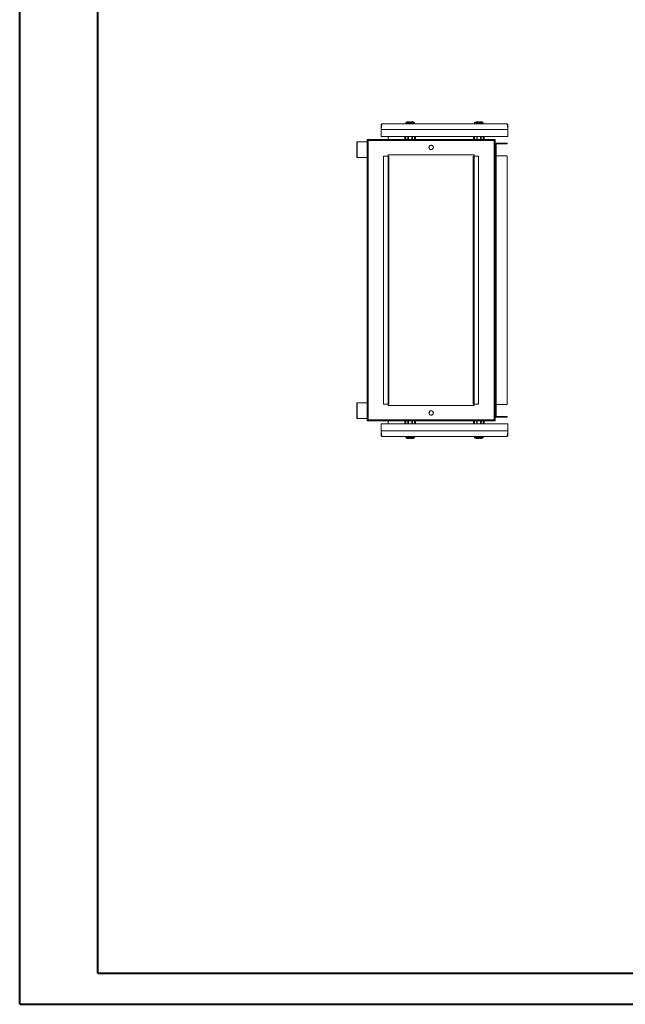
# Model space of a CAD drawing. Units: millimetres. Extents: x 0 to 4205, y -1 to 3176.
# Drawn here: x 0 to 970, y -1 to 1575 of the extents above; entities that cross this region are included whole.
import ezdxf

# ---------------------------------------------------------------- set-up
doc = ezdxf.new("R2010")
doc.units = ezdxf.units.MM

msp = doc.modelspace()

# ---------------------------------------------------------------- linework, layer by layer
at = {"color": 7, "linetype": 'Continuous', "lineweight": 40}
for p, q in [((0.3, -0.5), (0.3, 2969.5)), ((125.3, 49.5), (125.3, 2919.5)), ((125.3, 49.5), (4155.3, 49.5)), ((0.3, -0.5), (4205.3, -0.5))]:
    msp.add_line(p, q, dxfattribs=at)
at = {"color": 7, "linetype": 'Continuous', "lineweight": 15}
for p, q in [((578.7, 1406.8), (579.7, 1406.8)), ((578.7, 1406.8), (578.7, 1399.5)), ((580.3, 1408.4), (780.1, 1408.4)), ((618.2, 1409.9), (618.2, 1408.9)), ((624.4, 1410.6), (624.4, 1411.9)), ((624.4, 1410.6), (626, 1410.6)), ((624.4, 1410.6), (624.5, 1410.6)), ((625.9, 1410.6), (626, 1410.6)), ((626, 1411.9), (626, 1410.6)), ((632.2, 1408.9), (632.2, 1409.9)), ((728.2, 1409.9), (728.2, 1408.9)), ((734.4, 1410.6), (734.4, 1411.9)), ((734.4, 1410.6), (736, 1410.6)), ((734.4, 1410.6), (734.5, 1410.6)), ((735.9, 1410.6), (736, 1410.6)), ((736, 1411.9), (736, 1410.6)), ((742.2, 1408.9), (742.2, 1409.9)), ((780.7, 1406.8), (781.7, 1406.8)), ((781.7, 1399.5), (781.7, 1406.8)), ((578.7, 1399.5), (578.7, 1399.4)), ((578.7, 1399.5), (578.7, 1399.5)), ((578.7, 1399.4), (781.7, 1399.4)), ((578.7, 1388.4), (578.7, 1399.4)), ((781.7, 1388.4), (578.7, 1388.4)), ((589.8, 1388.4), (589.8, 1383.4)), ((616.7, 1383.4), (616.7, 1388.4)), ((618.2, 1383.4), (618.2, 1388.4)), ((621.7, 1388.4), (621.7, 1383.4)), ((622.7, 1388.4), (622.7, 1383.4)), ((627.7, 1383.4), (627.7, 1388.4)), ((628.7, 1383.4), (628.7, 1388.4)), ((632.2, 1383.4), (632.2, 1388.4)), ((633.7, 1388.4), (633.7, 1383.4)), ((726.7, 1383.4), (726.7, 1388.4)), ((728.2, 1383.4), (728.2, 1388.4)), ((731.7, 1388.4), (731.7, 1383.4)), ((732.7, 1388.4), (732.7, 1383.4)), ((737.7, 1383.4), (737.7, 1388.4)), ((738.7, 1383.4), (738.7, 1388.4)), ((742.2, 1383.4), (742.2, 1388.4)), ((743.7, 1388.4), (743.7, 1383.4)), ((781.7, 1399.4), (781.7, 1388.4)), ((540.3, 1379.9), (539.8, 1379.4)), ((539.8, 1379.4), (539.8, 1355.4)), ((556.3, 1379.9), (540.3, 1379.9)), ((540.3, 1379.9), (540.3, 1367.4)), ((556.3, 1383.4), (556.3, 933.4)), ((557.8, 1383.4), (557.8, 1381.8)), ((759.8, 1383.4), (557.8, 1383.4)), ((759.8, 1381.8), (557.8, 1381.8)), ((557.8, 1381.8), (557.8, 934.9)), ((759.8, 1383.4), (759.8, 1381.8)), ((759.8, 934.9), (759.8, 1381.8)), ((761.3, 933.4), (761.3, 1383.4)), ((539.8, 1355.4), (540.3, 1354.9)), ((540.3, 1367.4), (540.3, 1354.9)), ((582.8, 959.9), (582.8, 1356.9)), ((582.8, 1356.9), (589.8, 1356.9)), ((589.8, 1358.9), (727.8, 1358.9)), ((589.8, 1356.9), (589.8, 1358.9)), ((589.8, 1356.9), (589.8, 959.9)), ((591.3, 959.9), (591.3, 1356.9)), ((726.3, 1356.9), (726.3, 959.9)), ((727.8, 1358.9), (727.8, 1356.9)), ((727.8, 959.9), (727.8, 1356.9)), ((727.8, 1356.9), (734.8, 1356.9)), ((734.8, 1356.9), (734.8, 959.9)), ((762.8, 959.4), (762.8, 1357.4)), ((540.3, 1354.9), (556.3, 1354.9)), ((540.3, 961.9), (539.8, 961.4)), ((539.8, 961.4), (539.8, 949.4)), ((556.3, 961.9), (540.3, 961.9)), ((540.3, 961.9), (540.3, 936.9)), ((539.8, 949.4), (539.8, 937.4)), ((589.8, 959.9), (582.8, 959.9)), ((589.8, 957.9), (589.8, 959.9)), ((727.8, 957.9), (589.8, 957.9)), ((734.8, 959.9), (727.8, 959.9)), ((727.8, 959.9), (727.8, 957.9)), ((539.8, 937.4), (540.3, 936.9)), ((540.3, 936.9), (556.3, 936.9)), ((557.8, 934.9), (759.8, 934.9)), ((557.8, 933.4), (557.8, 934.9)), ((557.8, 933.4), (759.8, 933.4)), ((589.8, 933.3), (589.8, 928.4)), ((616.7, 928.4), (616.7, 933.4)), ((618.2, 933.4), (618.2, 928.4)), ((621.7, 933.4), (621.7, 928.4)), ((622.7, 933.4), (622.7, 928.4)), ((627.7, 928.4), (627.7, 933.4)), ((628.7, 928.4), (628.7, 933.4)), ((632.2, 933.4), (632.2, 928.4)), ((633.7, 933.4), (633.7, 928.4)), ((726.7, 928.4), (726.7, 933.4)), ((728.2, 933.4), (728.2, 928.4)), ((731.7, 933.4), (731.7, 928.4)), ((732.7, 933.4), (732.7, 928.4)), ((737.7, 928.4), (737.7, 933.4)), ((738.7, 928.4), (738.7, 933.4)), ((742.2, 933.4), (742.2, 928.4)), ((743.7, 933.4), (743.7, 928.4)), ((759.8, 934.9), (759.8, 933.4)), ((578.7, 917.4), (578.7, 928.4)), ((578.7, 928.4), (781.7, 928.4)), ((781.7, 917.4), (578.7, 917.4)), ((578.7, 917.3), (578.7, 910)), ((781.7, 928.4), (781.7, 917.4)), ((781.7, 917.3), (781.7, 917.4)), ((781.7, 917.3), (781.7, 917.3)), ((781.7, 910), (781.7, 917.3)), ((579.7, 910), (578.7, 910)), ((780.1, 908.4), (580.3, 908.4)), ((618.2, 907.9), (618.2, 906.8)), ((626, 906.2), (624.4, 906.2)), ((624.4, 904.9), (624.4, 906.2)), ((624.5, 906.2), (624.4, 906.2)), ((626, 906.2), (625.9, 906.2)), ((626, 906.2), (626, 904.9)), ((632.2, 906.8), (632.2, 907.9)), ((728.2, 907.9), (728.2, 906.8)), ((736, 906.2), (734.4, 906.2)), ((734.4, 904.9), (734.4, 906.2)), ((734.5, 906.2), (734.4, 906.2)), ((736, 906.2), (735.9, 906.2)), ((736, 906.2), (736, 904.9)), ((742.2, 906.8), (742.2, 907.9)), ((781.7, 910), (780.7, 910))]:
    msp.add_line(p, q, dxfattribs=at)
at = {"color": 8, "linetype": 'Continuous', "lineweight": 15}
for p, q in [((632.2, 1409.9), (618.2, 1409.9)), ((632.2, 1408.9), (618.2, 1408.9)), ((632, 1410.2), (618.4, 1410.2)), ((735.2, 1409.9), (728.2, 1409.9)), ((735.2, 1408.9), (728.2, 1408.9)), ((735.2, 1410.2), (728.4, 1410.2)), ((742, 1410.2), (735.2, 1410.2)), ((742.2, 1409.9), (735.2, 1409.9)), ((742.2, 1408.9), (735.2, 1408.9)), ((589.8, 1383.4), (616.7, 1383.4)), ((633.7, 1383.4), (726.7, 1383.4)), ((616.7, 933.3), (589.8, 933.3)), ((726.7, 933.3), (633.7, 933.3)), ((618.2, 907.9), (625.2, 907.9)), ((618.2, 906.8), (625.2, 906.8)), ((618.4, 906.5), (625.2, 906.5)), ((625.2, 907.9), (632.2, 907.9)), ((625.2, 906.8), (632.2, 906.8)), ((625.2, 906.5), (632, 906.5)), ((728.2, 907.9), (742.2, 907.9)), ((728.2, 906.8), (742.2, 906.8)), ((728.4, 906.5), (742, 906.5))]:
    msp.add_line(p, q, dxfattribs=at)
at = {"color": 3, "linetype": 'Continuous', "lineweight": 15}
for p, q in [((762.8, 1377.9), (780.3, 1377.9)), ((780.3, 1376.4), (762.8, 1376.4)), ((762.8, 1376.3), (762.8, 1366.4)), ((780.3, 1376.4), (780.3, 1377.9)), ((761.3, 1366.4), (762.8, 1366.4)), ((762.8, 1357.4), (761.3, 1357.4)), ((762.8, 1366.4), (762.8, 1357.4)), ((780.3, 1357.4), (762.8, 1357.4)), ((780.3, 959.4), (780.3, 1357.4)), ((761.3, 959.4), (762.8, 959.4)), ((762.8, 950.4), (761.3, 950.4)), ((762.8, 959.4), (780.3, 959.4)), ((762.8, 959.4), (762.8, 950.4)), ((762.8, 950.4), (762.8, 940.4)), ((762.8, 940.4), (780.3, 940.4)), ((780.3, 938.9), (762.8, 938.9)), ((780.3, 938.9), (780.3, 940.4))]:
    msp.add_line(p, q, dxfattribs=at)
at = {"color": 7, "linetype": 'Continuous', "lineweight": 15}
for centre, radius, start, end in [((618.7, 1409.9), 0.5, 133.1736, 180), ((618.7, 1408.9), 0.5, 180, 270), ((625.2, 1403), 10, 117.121, 133.1736), ((625.2, 1403), 10, 46.8264, 62.8876), ((631.7, 1408.9), 0.5, 270, 0), ((631.7, 1409.9), 0.5, 0, 46.8264), ((728.7, 1409.9), 0.5, 133.1736, 180), ((728.7, 1408.9), 0.5, 180, 270), ((735.2, 1403), 10, 117.121, 133.1736), ((735.2, 1403), 10, 46.8264, 62.8876), ((741.7, 1408.9), 0.5, 270, 0), ((741.7, 1409.9), 0.5, 0, 46.8264), ((589.8, 933.3), 0.01, 0, 90), ((618.7, 907.9), 0.5, 90, 180), ((618.7, 906.8), 0.5, 180, 226.8264), ((625.2, 913.8), 10, 226.8264, 242.8876), ((625.2, 913.8), 10, 297.121, 313.1736), ((631.7, 907.9), 0.5, 0, 90), ((631.7, 906.8), 0.5, 313.1736, 0), ((728.7, 907.9), 0.5, 90, 180), ((728.7, 906.8), 0.5, 180, 226.8264), ((735.2, 913.8), 10, 226.8264, 242.8876), ((735.2, 913.8), 10, 297.121, 313.1736), ((741.7, 907.9), 0.5, 0, 90), ((741.7, 906.8), 0.5, 313.1736, 0)]:
    msp.add_arc(centre, radius, start, end, dxfattribs=at)
at = {"color": 3, "linetype": 'Continuous', "lineweight": 15}
for centre, radius, start, end in [((762.8, 1376.3), 1.51, 90, 180), ((762.8, 1376.3), 0.01, 90, 180), ((762.8, 940.4), 1.51, 180, 270), ((762.8, 940.4), 0.01, 180, 270)]:
    msp.add_arc(centre, radius, start, end, dxfattribs=at)
at = {"color": 7, "linetype": 'Continuous', "lineweight": 15}
for points, knots in [([(580.3, 1408.4), (580.3, 1408.4), (580.3, 1408.4), (580.3, 1408.4), (580.3, 1408.3), (580.2, 1408.3), (580.2, 1408.3), (580.2, 1408.3), (580.2, 1408.3), (580.2, 1408.3), (580.2, 1408.3), (580.2, 1408.3), (580.2, 1408.3), (580.1, 1408.3), (580.1, 1408.2), (580.1, 1408.2), (580.1, 1408.2), (580.1, 1408.2), (580.1, 1408.2), (580.1, 1408.1), (580.1, 1408.1), (580, 1408.1), (580, 1408), (580, 1408), (580, 1408), (580, 1408), (580, 1407.9), (580, 1407.9), (580, 1407.8), (579.9, 1407.8), (579.9, 1407.8), (579.9, 1407.7), (579.9, 1407.7), (579.9, 1407.6), (579.9, 1407.6), (579.9, 1407.6), (579.9, 1407.5), (579.8, 1407.5), (579.8, 1407.4), (579.8, 1407.4), (579.8, 1407.3), (579.8, 1407.3), (579.8, 1407.2), (579.8, 1407.2), (579.8, 1407.1), (579.7, 1407), (579.7, 1407), (579.7, 1406.9), (579.7, 1406.9), (579.7, 1406.8), (579.7, 1406.7), (579.7, 1406.7), (579.7, 1406.6), (579.6, 1406.5), (579.6, 1406.5), (579.6, 1406.4), (579.6, 1406.3), (579.6, 1406.3), (579.6, 1406.2), (579.6, 1406.1), (579.6, 1406.1), (579.5, 1406), (579.5, 1405.9), (579.5, 1405.8), (579.5, 1405.8), (579.5, 1405.7), (579.5, 1405.6), (579.5, 1405.5), (579.5, 1405.4), (579.4, 1405.4), (579.4, 1405.3), (579.4, 1405.2), (579.4, 1405.1), (579.4, 1405), (579.4, 1404.9), (579.4, 1404.8), (579.4, 1404.8), (579.3, 1404.7), (579.3, 1404.6), (579.3, 1404.5), (579.3, 1404.4), (579.3, 1404.3), (579.3, 1404.2), (579.3, 1404.1), (579.3, 1404), (579.2, 1403.9), (579.2, 1403.8), (579.2, 1403.7), (579.2, 1403.6), (579.2, 1403.5), (579.2, 1403.5), (579.2, 1403.4), (579.2, 1403.2), (579.1, 1403.1), (579.1, 1403), (579.1, 1402.9), (579.1, 1402.9), (579.1, 1402.8), (579.1, 1402.6), (579.1, 1402.5), (579.1, 1402.4), (579, 1402.3), (579, 1402.2), (579, 1402.1), (579, 1402), (579, 1401.9), (579, 1401.8), (579, 1401.7), (579, 1401.6), (578.9, 1401.5), (578.9, 1401.4), (578.9, 1401.3), (578.9, 1401.2), (578.9, 1401), (578.9, 1400.9), (578.9, 1400.8), (578.9, 1400.7), (578.8, 1400.6), (578.8, 1400.5), (578.8, 1400.4), (578.8, 1400.3), (578.8, 1400.2), (578.8, 1400.1), (578.8, 1400), (578.8, 1399.9), (578.7, 1399.7), (578.7, 1399.6), (578.7, 1399.5), (578.7, 1399.4), (578.7, 1399.4)], [0, 0, 0, 0, 0.013556, 0.020338, 0.027118, 0.033897, 0.040676, 0.054235, 0.061013, 0.067793, 0.074573, 0.081353, 0.088129, 0.094912, 0.108471, 0.115249, 0.122028, 0.128808, 0.135586, 0.142366, 0.155925, 0.162705, 0.169487, 0.176266, 0.183044, 0.189821, 0.196603, 0.210161, 0.216939, 0.22372, 0.230501, 0.237278, 0.24406, 0.257617, 0.264397, 0.271178, 0.277954, 0.284736, 0.291515, 0.298293, 0.311853, 0.318633, 0.32541, 0.332193, 0.33897, 0.345749, 0.359311, 0.36609, 0.372867, 0.379646, 0.386427, 0.393207, 0.399987, 0.413544, 0.420323, 0.427103, 0.433882, 0.440664, 0.447442, 0.45422, 0.467779, 0.474561, 0.481338, 0.488118, 0.494897, 0.501677, 0.515237, 0.522016, 0.528796, 0.535575, 0.542353, 0.549134, 0.555913, 0.569471, 0.576251, 0.58303, 0.58981, 0.596589, 0.603368, 0.616929, 0.623708, 0.630487, 0.637265, 0.644044, 0.650824, 0.657604, 0.671163, 0.677943, 0.684721, 0.691501, 0.698282, 0.705061, 0.718619, 0.725398, 0.732179, 0.738958, 0.745737, 0.752516, 0.759296, 0.772855, 0.779634, 0.786414, 0.793193, 0.799972, 0.806752, 0.813532, 0.82709, 0.833869, 0.840649, 0.847428, 0.854208, 0.860987, 0.874546, 0.881326, 0.888105, 0.894885, 0.901664, 0.908443, 0.915223, 0.928782, 0.935562, 0.942341, 0.94912, 0.955899, 0.962679, 0.976238, 0.983018, 0.989797, 1, 1, 1, 1]), ([(578.7, 1406.8), (578.7, 1407), (578.8, 1407.4), (579.1, 1407.9), (579.7, 1408.3), (580.1, 1408.3), (580.3, 1408.4)], [0, 0, 0, 0, 0.25, 0.500001, 0.75, 1, 1, 1, 1]), ([(624.4, 1411.9), (623.9, 1411.9), (622.9, 1411.9), (621.7, 1411.9), (620.9, 1411.9), (620.6, 1411.9), (620.6, 1411.9), (620.6, 1411.9)], [0, 0, 0, 0, 0.241974, 0.483947, 0.72592, 0.967896, 1, 1, 1, 1]), ([(629.8, 1411.9), (629.8, 1411.9), (629.8, 1411.9), (629.6, 1411.9), (628.8, 1411.9), (627.7, 1411.9), (626.6, 1411.9), (626.1, 1411.9), (626, 1411.9)], [0, 0, 0, 0, 0.000094, 0.241982, 0.48386, 0.725742, 0.96762, 1, 1, 1, 1]), ([(734.4, 1411.9), (733.9, 1411.9), (732.9, 1411.9), (731.7, 1411.9), (730.9, 1411.9), (730.6, 1411.9), (730.6, 1411.9), (730.6, 1411.9)], [0, 0, 0, 0, 0.241974, 0.483947, 0.72592, 0.967896, 1, 1, 1, 1]), ([(739.8, 1411.9), (739.8, 1411.9), (739.8, 1411.9), (739.6, 1411.9), (738.8, 1411.9), (737.7, 1411.9), (736.6, 1411.9), (736.1, 1411.9), (736, 1411.9)], [0, 0, 0, 0, 0.000094, 0.241982, 0.48386, 0.725742, 0.96762, 1, 1, 1, 1]), ([(781.7, 1399.4), (781.6, 1400.4), (781.4, 1402.4), (781, 1405.1), (780.7, 1407.2), (780.4, 1408.2), (780.2, 1408.3), (780.1, 1408.4)], [0, 0, 0, 0, 0.2160647, 0.4321302, 0.6482005, 0.8642742, 1, 1, 1, 1]), ([(780.1, 1408.4), (780.3, 1408.3), (780.7, 1408.3), (781.3, 1407.9), (781.6, 1407.4), (781.7, 1407), (781.7, 1406.8)], [0, 0, 0, 0, 0.25, 0.499999, 0.75, 1, 1, 1, 1]), ([(557.8, 1383.4), (557.6, 1383.4), (557.2, 1383.4), (556.7, 1383.4), (556.4, 1383.4), (556.3, 1383.4), (556.3, 1383.4)], [0, 0, 0, 0, 0.25, 0.500006, 0.749991, 1, 1, 1, 1]), ([(658.8, 1367.4), (658.3, 1367.4), (657.4, 1367.5), (656.3, 1368.3), (655.5, 1369.5), (655.2, 1370.9), (655.5, 1372.2), (656.3, 1373.4), (657.4, 1374.2), (658.3, 1374.3), (658.8, 1374.4)], [0, 0, 0, 0, 0.125, 0.25, 0.375, 0.5, 0.625, 0.75, 0.875, 1, 1, 1, 1]), ([(658.8, 1374.4), (659.2, 1374.3), (660.2, 1374.2), (661.3, 1373.4), (662.1, 1372.2), (662.4, 1370.9), (662.1, 1369.5), (661.3, 1368.3), (660.2, 1367.5), (659.2, 1367.4), (658.8, 1367.4)], [0, 0, 0, 0, 0.125, 0.25, 0.375, 0.5, 0.625, 0.75, 0.875, 1, 1, 1, 1]), ([(761.3, 1383.4), (761.3, 1383.4), (761.2, 1383.4), (760.9, 1383.4), (760.4, 1383.4), (760, 1383.4), (759.8, 1383.4)], [0, 0, 0, 0, 0.250009, 0.499994, 0.75, 1, 1, 1, 1]), ([(591.3, 1356.9), (591.3, 1356.9), (591.2, 1356.9), (590.9, 1356.9), (590.4, 1356.9), (590, 1356.9), (589.8, 1356.9)], [0, 0, 0, 0, 0.249984, 0.499992, 0.749999, 1, 1, 1, 1]), ([(727.8, 1356.9), (727.6, 1356.9), (727.2, 1356.9), (726.7, 1356.9), (726.4, 1356.9), (726.3, 1356.9), (726.3, 1356.9)], [0, 0, 0, 0, 0.250001, 0.500009, 0.750016, 1, 1, 1, 1]), ([(589.8, 959.9), (590, 959.9), (590.4, 959.9), (590.9, 959.9), (591.2, 959.9), (591.3, 959.9), (591.3, 959.9)], [0, 0, 0, 0, 0.250001, 0.500008, 0.750016, 1, 1, 1, 1]), ([(658.8, 942.4), (658.3, 942.4), (657.4, 942.5), (656.3, 943.3), (655.5, 944.5), (655.2, 945.9), (655.5, 947.2), (656.3, 948.4), (657.4, 949.2), (658.3, 949.3), (658.8, 949.4)], [0, 0, 0, 0, 0.125, 0.25, 0.374999, 0.5, 0.624999, 0.75, 0.875, 1, 1, 1, 1]), ([(658.8, 949.4), (659.2, 949.3), (660.2, 949.2), (661.3, 948.4), (662.1, 947.2), (662.4, 945.9), (662.1, 944.5), (661.3, 943.3), (660.2, 942.5), (659.2, 942.4), (658.8, 942.4)], [0, 0, 0, 0, 0.125, 0.25, 0.375001, 0.5, 0.625001, 0.75, 0.875, 1, 1, 1, 1]), ([(726.3, 959.9), (726.3, 959.9), (726.4, 959.9), (726.7, 959.9), (727.2, 959.9), (727.6, 959.9), (727.8, 959.9)], [0, 0, 0, 0, 0.249984, 0.499991, 0.749999, 1, 1, 1, 1]), ([(556.3, 933.4), (556.3, 933.4), (556.4, 933.4), (556.7, 933.4), (557.2, 933.4), (557.6, 933.4), (557.8, 933.4)], [0, 0, 0, 0, 0.250009, 0.499994, 0.75, 1, 1, 1, 1]), ([(759.8, 933.4), (760, 933.4), (760.4, 933.4), (760.9, 933.4), (761.2, 933.4), (761.3, 933.4), (761.3, 933.4)], [0, 0, 0, 0, 0.25, 0.500006, 0.749991, 1, 1, 1, 1]), ([(578.7, 917.4), (578.8, 916.3), (579, 914.3), (579.4, 911.6), (579.7, 909.6), (580, 908.5), (580.2, 908.4), (580.3, 908.4)], [0, 0, 0, 0, 0.216064, 0.432129, 0.648198, 0.864271, 1, 1, 1, 1]), ([(780.1, 908.4), (780.1, 908.4), (780.1, 908.4), (780.1, 908.4), (780.1, 908.4), (780.2, 908.4), (780.2, 908.4), (780.2, 908.4), (780.2, 908.4), (780.2, 908.4), (780.2, 908.4), (780.2, 908.4), (780.2, 908.4), (780.3, 908.5), (780.3, 908.5), (780.3, 908.5), (780.3, 908.5), (780.3, 908.5), (780.3, 908.6), (780.3, 908.6), (780.3, 908.6), (780.4, 908.6), (780.4, 908.7), (780.4, 908.7), (780.4, 908.7), (780.4, 908.8), (780.4, 908.8), (780.4, 908.8), (780.4, 908.9), (780.5, 908.9), (780.5, 908.9), (780.5, 909), (780.5, 909), (780.5, 909.1), (780.5, 909.1), (780.5, 909.2), (780.5, 909.2), (780.6, 909.2), (780.6, 909.3), (780.6, 909.3), (780.6, 909.4), (780.6, 909.5), (780.6, 909.5), (780.6, 909.6), (780.6, 909.6), (780.7, 909.7), (780.7, 909.7), (780.7, 909.8), (780.7, 909.9), (780.7, 909.9), (780.7, 910), (780.7, 910), (780.7, 910.1), (780.8, 910.2), (780.8, 910.2), (780.8, 910.3), (780.8, 910.4), (780.8, 910.4), (780.8, 910.5), (780.8, 910.6), (780.8, 910.7), (780.9, 910.7), (780.9, 910.8), (780.9, 910.9), (780.9, 910.9), (780.9, 911), (780.9, 911.1), (780.9, 911.2), (780.9, 911.3), (781, 911.4), (781, 911.4), (781, 911.5), (781, 911.6), (781, 911.7), (781, 911.8), (781, 911.9), (781, 912), (781.1, 912), (781.1, 912.1), (781.1, 912.2), (781.1, 912.3), (781.1, 912.4), (781.1, 912.5), (781.1, 912.6), (781.1, 912.7), (781.2, 912.8), (781.2, 912.9), (781.2, 913), (781.2, 913.1), (781.2, 913.2), (781.2, 913.2), (781.2, 913.4), (781.2, 913.5), (781.3, 913.6), (781.3, 913.7), (781.3, 913.8), (781.3, 913.9), (781.3, 913.9), (781.3, 914.1), (781.3, 914.2), (781.3, 914.3), (781.4, 914.4), (781.4, 914.5), (781.4, 914.6), (781.4, 914.7), (781.4, 914.8), (781.4, 914.9), (781.4, 915), (781.4, 915.1), (781.5, 915.2), (781.5, 915.3), (781.5, 915.4), (781.5, 915.6), (781.5, 915.7), (781.5, 915.8), (781.5, 915.9), (781.5, 916), (781.6, 916.1), (781.6, 916.2), (781.6, 916.3), (781.6, 916.4), (781.6, 916.5), (781.6, 916.6), (781.6, 916.7), (781.6, 916.9), (781.7, 917), (781.7, 917.1), (781.7, 917.2), (781.7, 917.3), (781.7, 917.4)], [0, 0, 0, 0, 0.01356, 0.020342, 0.027118, 0.033901, 0.04068, 0.054239, 0.061017, 0.067797, 0.074577, 0.081357, 0.088133, 0.094915, 0.108474, 0.115253, 0.122032, 0.128812, 0.13559, 0.14237, 0.155929, 0.162708, 0.169486, 0.176265, 0.183047, 0.189824, 0.196606, 0.210164, 0.216943, 0.223724, 0.230504, 0.237281, 0.244063, 0.257619, 0.2644, 0.27118, 0.277958, 0.284739, 0.291518, 0.298295, 0.311856, 0.318636, 0.325413, 0.332191, 0.338972, 0.345751, 0.35931, 0.36609, 0.37287, 0.379649, 0.386429, 0.393209, 0.399986, 0.413546, 0.420325, 0.427105, 0.433884, 0.440662, 0.447444, 0.454222, 0.467781, 0.47456, 0.48134, 0.48812, 0.494899, 0.501678, 0.515238, 0.522018, 0.528797, 0.535576, 0.542355, 0.549134, 0.555914, 0.569471, 0.576252, 0.583031, 0.589811, 0.59659, 0.60337, 0.61693, 0.623709, 0.630488, 0.637266, 0.644045, 0.650825, 0.657604, 0.671164, 0.677945, 0.684722, 0.691503, 0.69828, 0.705061, 0.718619, 0.7254, 0.732179, 0.738956, 0.745737, 0.752517, 0.759295, 0.772856, 0.779634, 0.786414, 0.793193, 0.799972, 0.806752, 0.813531, 0.82709, 0.83387, 0.840649, 0.847428, 0.854208, 0.860988, 0.874545, 0.881325, 0.888106, 0.894885, 0.901664, 0.908443, 0.915222, 0.928782, 0.93556, 0.942339, 0.94912, 0.9559, 0.962678, 0.976236, 0.983017, 0.989797, 1, 1, 1, 1]), ([(580.3, 908.4), (580.1, 908.4), (579.7, 908.4), (579.1, 908.8), (578.8, 909.3), (578.7, 909.7), (578.7, 910)], [0, 0, 0, 0, 0.249998, 0.499997, 0.750003, 1, 1, 1, 1]), ([(620.6, 904.9), (620.6, 904.9), (620.6, 904.9), (620.8, 904.9), (621.6, 904.9), (622.7, 904.9), (623.8, 904.9), (624.3, 904.9), (624.4, 904.9)], [0, 0, 0, 0, 0.000094, 0.241982, 0.48386, 0.725742, 0.96762, 1, 1, 1, 1]), ([(626, 904.9), (626.5, 904.9), (627.5, 904.9), (628.7, 904.9), (629.5, 904.9), (629.8, 904.9), (629.8, 904.9), (629.8, 904.9)], [0, 0, 0, 0, 0.241974, 0.483947, 0.72592, 0.967896, 1, 1, 1, 1]), ([(730.6, 904.9), (730.6, 904.9), (730.6, 904.9), (730.8, 904.9), (731.6, 904.9), (732.7, 904.9), (733.8, 904.9), (734.3, 904.9), (734.4, 904.9)], [0, 0, 0, 0, 0.000094, 0.241982, 0.48386, 0.725742, 0.96762, 1, 1, 1, 1]), ([(736, 904.9), (736.5, 904.9), (737.5, 904.9), (738.7, 904.9), (739.5, 904.9), (739.8, 904.9), (739.8, 904.9), (739.8, 904.9)], [0, 0, 0, 0, 0.241974, 0.483947, 0.72592, 0.967896, 1, 1, 1, 1]), ([(781.7, 910), (781.7, 909.7), (781.6, 909.3), (781.3, 908.8), (780.7, 908.4), (780.3, 908.4), (780.1, 908.4)], [0, 0, 0, 0, 0.249997, 0.500003, 0.750002, 1, 1, 1, 1])]:
    msp.add_open_spline(points, degree=3, knots=knots, dxfattribs=at)

doc.saveas('drawing.dxf')
